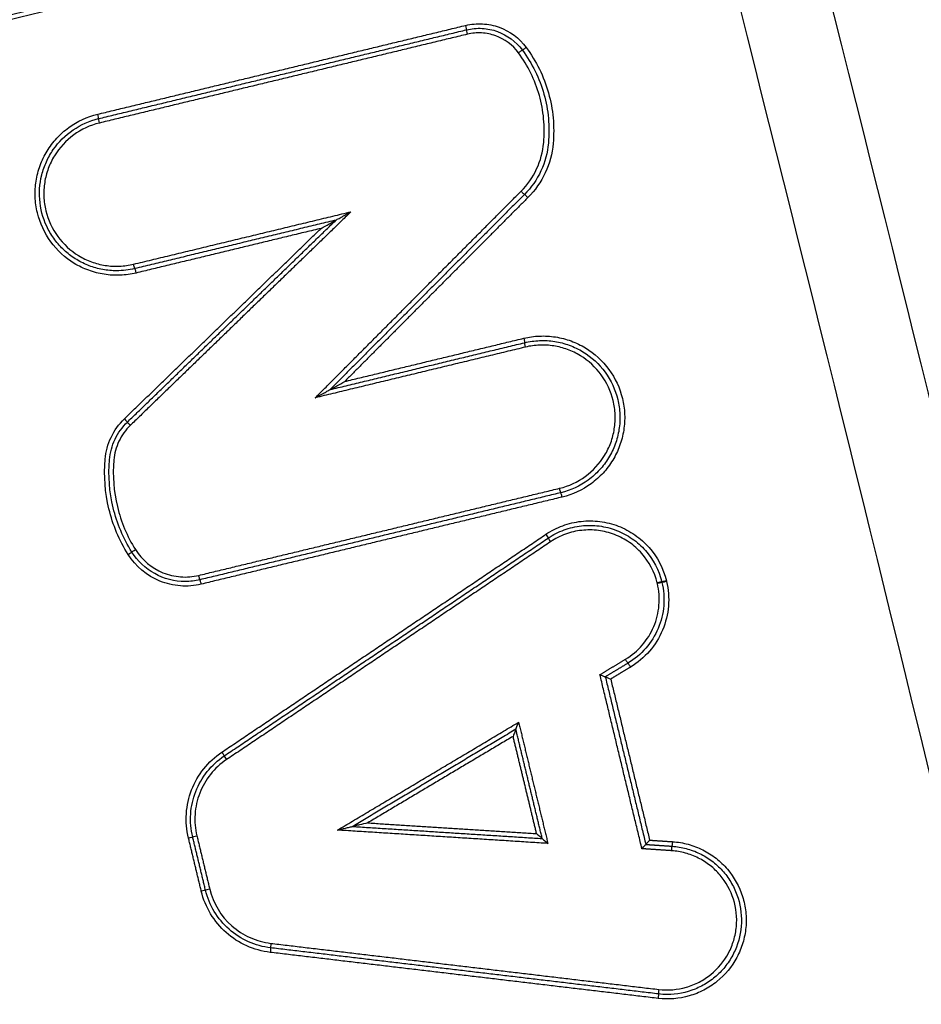
# Model space of a CAD drawing. Units: millimetres. Extents: x -14550 to 16166, y -8530 to 8530.
# Drawn here: x -6714 to -6694, y -6724 to -6702 of the extents above; entities that cross this region are included whole.
import ezdxf

# ---------------------------------------------------------------- set-up
doc = ezdxf.new("R2010")
doc.units = ezdxf.units.MM
doc.header["$LTSCALE"] = 20
doc.layers.add('2d', color=230, linetype='Continuous')

msp = doc.modelspace()

# ---------------------------------------------------------------- linework, layer by layer
at = {"layer": '2d'}
for centre, major_axis, ratio, start_param, end_param in [((-6703.92, -6702.078), (-0.0235, 0.0972), 0.042814, 3.141593, 4.702052), ((-6702.585, -6702.564), (0.0804, 0.0594), 0.026478, 3.141593, 4.748208), ((-6712.04, -6704.039), (-0.0235, 0.0972), 0.039943, 3.141593, 4.702745), ((-6702.689, -6705.739), (-0.0709, 0.0705), 0.031405, 1.539257, 3.141593), ((-6711.312, -6710.909), (-0.0696, 0.0718), 0.02972, 0, 1.542018), ((-6701.792, -6712.493), (-0.0235, 0.0972), 0.043566, 4.70187, 6.283185), ((-6702.037, -6713.48), (-0.0558, 0.083), 0.037126, 0, 1.545825), ((-6711.368, -6713.759), (0.0847, 0.0531), 0.021963, -1.535766, 0), ((-6709.755, -6714.416), (-0.0235, 0.0972), 0.040751, 4.70255, 6.283185), ((-6699.684, -6714.389), (0.0971, 0.0239), 0.010887, -0.000043, 1.615089), ((-6699.681, -6714.402), (0.0972, 0.0235), 0.01071, -0.000042, 1.615134), ((-6700.283, -6716.247), (-0.0515, 0.0857), 0.038891, 4.689015, 6.283185), ((-6709.189, -6718.291), (-0.0558, 0.083), 0.034966, 0, 1.547278), ((-6710.037, -6720.021), (0.0972, 0.0235), 0.009823, -1.530136, 0), ((-6699.352, -6720.102), (0.0067, 0.0998), 0.045599, 3.141593, 4.715467), ((-6709.56, -6721.148), (0.0972, 0.0235), 0.009865, 1.61163, 3.141593), ((-6708.209, -6722.347), (0.0118, 0.0993), 0.04219, 1.575814, 3.141593), ((-6699.65, -6723.365), (0.0118, 0.0993), 0.045281, 1.576181, 3.141593)]:
    msp.add_ellipse(centre, major_axis=major_axis, ratio=ratio, start_param=start_param, end_param=end_param, dxfattribs=at)
at = {"layer": '2d', "extrusion": (0, 0, -1)}
for centre, major_axis, ratio, start_param, end_param in [((-6703.873, -6702.273), (-0.0235, 0.0972), 0.042835, -1.560454, 0), ((-6702.746, -6702.683), (0.0804, 0.0594), 0.026446, 4.676613, 6.283185), ((-6711.994, -6704.233), (-0.0235, 0.0972), 0.039964, -1.561147, 0), ((-6702.547, -6705.88), (-0.0709, 0.0705), 0.031438, 0, 1.602369), ((-6711.241, -6707.351), (-0.0235, 0.0972), 0.04023, 3.141593, 4.722102), ((-6711.194, -6707.546), (-0.0235, 0.0972), 0.040242, 0, 1.580512), ((-6702.639, -6708.986), (-0.0235, 0.0972), 0.043267, 1.581243, 3.141593), ((-6702.592, -6709.181), (-0.0235, 0.0972), 0.043288, -1.560345, 0), ((-6711.451, -6710.765), (-0.0696, 0.0718), 0.029681, 1.599536, 3.141593), ((-6701.839, -6712.299), (-0.0235, 0.0972), 0.043554, 3.141593, 4.722905), ((-6702.149, -6713.314), (-0.0558, 0.083), 0.037088, 1.595742, 3.141593), ((-6711.199, -6713.653), (0.0847, 0.0531), 0.021998, 3.141593, 4.677303), ((-6709.802, -6714.222), (-0.0235, 0.0972), 0.040738, 3.141593, 4.722225), ((-6699.49, -6714.342), (0.0972, 0.0235), 0.010725, 1.526412, 3.141549), ((-6699.487, -6714.355), (0.0972, 0.0235), 0.010726, 1.526396, 3.141635), ((-6700.386, -6716.075), (-0.0515, 0.0857), 0.038863, 3.141593, 4.735746), ((-6709.3, -6718.125), (-0.0558, 0.083), 0.034928, 1.59429, 3.141593), ((-6709.843, -6719.974), (0.0972, 0.0235), 0.00984, 3.141593, 4.671656), ((-6699.365, -6720.302), (0.0067, 0.0998), 0.045599, 4.709311, 6.283185), ((-6709.754, -6721.195), (0.0972, 0.0235), 0.009847, 0, 1.530036), ((-6708.233, -6722.546), (0.0118, 0.0993), 0.042176, 0, 1.56578), ((-6699.674, -6723.563), (0.0118, 0.0993), 0.045267, 0, 1.565413)]:
    msp.add_ellipse(centre, major_axis=major_axis, ratio=ratio, start_param=start_param, end_param=end_param, dxfattribs=at)
at = {"layer": '2d'}
for points, knots in [([(-6678.315, -6778.186), (-6678.5, -6776.295), (-6678.851, -6774.493), (-6679.589, -6770.992), (-6679.975, -6769.276), (-6681.118, -6764.106), (-6681.884, -6760.66), (-6684.2, -6750.326), (-6685.768, -6743.442), (-6690.583, -6722.822), (-6693.92, -6709.114), (-6704.378, -6668.1), (-6712.01, -6640.94), (-6724.295, -6600.429), (-6728.534, -6586.958), (-6734.044, -6570.186), (-6735.156, -6566.835), (-6736.839, -6561.814), (-6737.402, -6560.142), (-6738.534, -6556.798), (-6739.106, -6555.125), (-6740.834, -6550.112), (-6742.004, -6546.776), (-6743.496, -6542.615), (-6743.796, -6541.783), (-6744.399, -6540.12), (-6744.699, -6539.29), (-6745.627, -6536.789), (-6746.29, -6535.112), (-6747.778, -6531.801), (-6748.598, -6530.177), (-6750.48, -6527.04), (-6751.545, -6525.531), (-6753.974, -6522.69), (-6755.311, -6521.385), (-6758.22, -6519.082), (-6759.766, -6518.089), (-6762.274, -6516.802), (-6763.144, -6516.421), (-6764.847, -6515.747), (-6765.711, -6515.439), (-6768.342, -6514.62), (-6770.127, -6514.22), (-6775.522, -6513.312), (-6779.087, -6513.095), (-6789.678, -6512.44), (-6796.749, -6512.115), (-6810.886, -6511.663), (-6817.956, -6511.531), (-6825.03, -6511.495)], [0, 0, 0, 0, 0.015625, 0.015625, 0.03125, 0.03125, 0.0625, 0.0625, 0.125, 0.125, 0.25, 0.25, 0.5, 0.5, 0.625, 0.625, 0.65625, 0.65625, 0.671875, 0.671875, 0.6875, 0.6875, 0.71875, 0.71875, 0.726562, 0.726562, 0.734375, 0.734375, 0.75, 0.75, 0.765625, 0.765625, 0.78125, 0.78125, 0.796875, 0.796875, 0.8125, 0.8125, 0.820313, 0.820313, 0.828125, 0.828125, 0.84375, 0.84375, 0.875, 0.875, 0.9375, 0.9375, 1, 1, 1, 1]), ([(-6825.03, -6513.487), (-6817.978, -6513.523), (-6810.929, -6513.654), (-6796.833, -6514.106), (-6789.786, -6514.429), (-6779.228, -6515.082), (-6775.716, -6515.299), (-6770.531, -6516.172), (-6768.834, -6516.553), (-6766.357, -6517.324), (-6765.54, -6517.615), (-6763.923, -6518.255), (-6763.128, -6518.604), (-6760.807, -6519.794), (-6759.358, -6520.724), (-6756.671, -6522.848), (-6755.423, -6524.064), (-6753.152, -6526.716), (-6752.151, -6528.13), (-6750.364, -6531.104), (-6749.575, -6532.662), (-6748.133, -6535.869), (-6747.486, -6537.504), (-6746.567, -6539.982), (-6746.267, -6540.811), (-6745.667, -6542.468), (-6745.368, -6543.297), (-6743.882, -6547.444), (-6742.716, -6550.769), (-6740.993, -6555.767), (-6740.423, -6557.435), (-6739.292, -6560.775), (-6738.729, -6562.445), (-6737.048, -6567.46), (-6735.937, -6570.807), (-6730.433, -6587.559), (-6726.198, -6601.014), (-6713.924, -6641.484), (-6706.298, -6668.613), (-6695.844, -6709.578), (-6692.507, -6723.273), (-6687.69, -6743.871), (-6686.121, -6750.747), (-6683.801, -6761.072), (-6683.034, -6764.515), (-6681.888, -6769.682), (-6681.5, -6771.403), (-6680.768, -6774.861), (-6680.43, -6776.602), (-6680.257, -6778.376)], [0, 0, 0, 0, 0.062472, 0.062472, 0.124974, 0.124974, 0.156225, 0.156225, 0.171851, 0.171851, 0.179663, 0.179663, 0.187476, 0.187476, 0.203101, 0.203101, 0.218727, 0.218727, 0.234352, 0.234352, 0.249978, 0.249978, 0.265603, 0.265603, 0.273416, 0.273416, 0.281229, 0.281229, 0.31248, 0.31248, 0.328105, 0.328105, 0.343731, 0.343731, 0.374982, 0.374982, 0.499985, 0.499985, 0.749993, 0.749993, 0.874996, 0.874996, 0.937498, 0.937498, 0.968749, 0.968749, 0.984375, 0.984375, 1, 1, 1, 1]), ([(-6703.916, -6702.078), (-6703.793, -6702.048), (-6703.669, -6702.037), (-6703.418, -6702.051), (-6703.294, -6702.077), (-6702.941, -6702.204), (-6702.731, -6702.36), (-6702.581, -6702.564)], [0, 0, 0, 0, 0.000374531, 0.000374531, 0.000749062, 0.000749062, 0.001498123, 0.001498123, 0.001498123, 0.001498123]), ([(-6703.897, -6702.175), (-6703.783, -6702.148), (-6703.669, -6702.138), (-6703.437, -6702.15), (-6703.323, -6702.174), (-6702.998, -6702.292), (-6702.804, -6702.435), (-6702.665, -6702.623)], [0, 0, 0, 0, 0.000345336, 0.000345336, 0.000690672, 0.000690672, 0.001381345, 0.001381345, 0.001381345, 0.001381345]), ([(-6702.75, -6702.683), (-6702.877, -6702.511), (-6703.055, -6702.379), (-6703.353, -6702.271), (-6703.457, -6702.25), (-6703.669, -6702.238), (-6703.774, -6702.247), (-6703.878, -6702.273)], [0, 0, 0, 0, 0.000639572, 0.000639572, 0.000959358, 0.000959358, 0.001279144, 0.001279144, 0.001279144, 0.001279144]), ([(-6702.581, -6702.564), (-6702.468, -6702.716), (-6702.371, -6702.876), (-6702.207, -6703.211), (-6702.139, -6703.388), (-6702.037, -6703.751), (-6702.004, -6703.935), (-6701.969, -6704.307), (-6701.969, -6704.497), (-6701.985, -6704.685)], [0, 0, 0, 0, 0.000560164, 0.000560164, 0.001120328, 0.001120328, 0.001680492, 0.001680492, 0.002240656, 0.002240656, 0.002240656, 0.002240656]), ([(-6702.194, -6704.667), (-6702.178, -6704.491), (-6702.178, -6704.314), (-6702.211, -6703.966), (-6702.242, -6703.794), (-6702.338, -6703.454), (-6702.401, -6703.289), (-6702.554, -6702.975), (-6702.645, -6702.825), (-6702.75, -6702.683)], [0, 0, 0, 0, 0.000531428, 0.000531428, 0.001062857, 0.001062857, 0.001594285, 0.001594285, 0.002125713, 0.002125713, 0.002125713, 0.002125713]), ([(-6702.665, -6702.623), (-6702.556, -6702.77), (-6702.463, -6702.925), (-6702.304, -6703.25), (-6702.238, -6703.421), (-6702.14, -6703.772), (-6702.107, -6703.95), (-6702.074, -6704.31), (-6702.073, -6704.494), (-6702.09, -6704.676)], [0, 0, 0, 0, 0.000542108, 0.000542108, 0.001084216, 0.001084216, 0.001626324, 0.001626324, 0.002168432, 0.002168432, 0.002168432, 0.002168432]), ([(-6711.19, -6707.546), (-6711.305, -6707.574), (-6711.422, -6707.59), (-6711.657, -6707.6), (-6711.776, -6707.593), (-6712.01, -6707.556), (-6712.123, -6707.527), (-6712.345, -6707.445), (-6712.453, -6707.393), (-6712.754, -6707.209), (-6712.932, -6707.045), (-6713.209, -6706.666), (-6713.311, -6706.446), (-6713.394, -6706.103), (-6713.411, -6705.984), (-6713.42, -6705.748), (-6713.414, -6705.631), (-6713.377, -6705.397), (-6713.347, -6705.281), (-6713.266, -6705.06), (-6713.215, -6704.954), (-6713.091, -6704.751), (-6713.02, -6704.657), (-6712.861, -6704.484), (-6712.771, -6704.404), (-6712.485, -6704.195), (-6712.268, -6704.095), (-6712.036, -6704.039)], [0, 0, 0, 0, 0.000352581, 0.000352581, 0.000705163, 0.000705163, 0.001057744, 0.001057744, 0.001410326, 0.001410326, 0.002115488, 0.002115488, 0.002820651, 0.002820651, 0.003173232, 0.003173232, 0.003525814, 0.003525814, 0.003878395, 0.003878395, 0.004230977, 0.004230977, 0.004583558, 0.004583558, 0.004936139, 0.004936139, 0.005641302, 0.005641302, 0.005641302, 0.005641302]), ([(-6711.617, -6707.496), (-6711.72, -6707.496), (-6711.824, -6707.487), (-6712.027, -6707.449), (-6712.125, -6707.422), (-6712.318, -6707.349), (-6712.412, -6707.303), (-6712.588, -6707.196), (-6712.671, -6707.136), (-6712.825, -6706.998), (-6712.897, -6706.922), (-6713.023, -6706.76), (-6713.079, -6706.674), (-6713.223, -6706.399), (-6713.284, -6706.201), (-6713.334, -6705.788), (-6713.321, -6705.581), (-6713.245, -6705.279), (-6713.211, -6705.182), (-6713.127, -6704.995), (-6713.075, -6704.904), (-6712.78, -6704.48), (-6712.421, -6704.234), (-6712.017, -6704.136)], [0.000402542, 0.000402542, 0.000402542, 0.000402542, 0.000710397, 0.000710397, 0.001018252, 0.001018252, 0.001326108, 0.001326108, 0.001633963, 0.001633963, 0.001941818, 0.001941818, 0.002249674, 0.002249674, 0.002865384, 0.002865384, 0.003481095, 0.003481095, 0.00378895, 0.00378895, 0.004096806, 0.004096806, 0.005328227, 0.005328227, 0.005328227, 0.005328227]), ([(-6711.998, -6704.233), (-6712.204, -6704.283), (-6712.396, -6704.372), (-6712.736, -6704.62), (-6712.88, -6704.776), (-6713.046, -6705.047), (-6713.091, -6705.142), (-6713.163, -6705.338), (-6713.19, -6705.441), (-6713.222, -6705.649), (-6713.228, -6705.753), (-6713.219, -6705.963), (-6713.205, -6706.068), (-6713.131, -6706.373), (-6713.04, -6706.569), (-6712.794, -6706.906), (-6712.636, -6707.052), (-6712.368, -6707.216), (-6712.272, -6707.262), (-6712.075, -6707.334), (-6711.974, -6707.361), (-6711.766, -6707.393), (-6711.66, -6707.399), (-6711.451, -6707.391), (-6711.348, -6707.376), (-6711.245, -6707.351)], [0, 0, 0, 0, 0.000635112, 0.000635112, 0.001270223, 0.001270223, 0.001587779, 0.001587779, 0.001905335, 0.001905335, 0.002222891, 0.002222891, 0.002540446, 0.002540446, 0.003175558, 0.003175558, 0.00381067, 0.00381067, 0.004128225, 0.004128225, 0.004445781, 0.004445781, 0.004763337, 0.004763337, 0.005080893, 0.005080893, 0.005080893, 0.005080893]), ([(-6702.693, -6705.739), (-6702.55, -6705.595), (-6702.436, -6705.431), (-6702.264, -6705.064), (-6702.212, -6704.87), (-6702.194, -6704.667)], [0, 0, 0, 0, 0.000599781, 0.000599781, 0.001199562, 0.001199562, 0.001199562, 0.001199562]), ([(-6702.09, -6704.676), (-6702.109, -6704.89), (-6702.164, -6705.095), (-6702.345, -6705.484), (-6702.466, -6705.657), (-6702.618, -6705.809)], [0, 0, 0, 0, 0.000635329, 0.000635329, 0.001270658, 0.001270658, 0.001270658, 0.001270658]), ([(-6701.985, -6704.685), (-6702.006, -6704.911), (-6702.064, -6705.127), (-6702.255, -6705.537), (-6702.383, -6705.72), (-6702.543, -6705.88)], [0, 0, 0, 0, 0.000669891, 0.000669891, 0.001339781, 0.001339781, 0.001339781, 0.001339781]), ([(-6706.775, -6706.376), (-6706.774, -6706.375), (-6706.761, -6706.367), (-6706.736, -6706.353), (-6706.722, -6706.346), (-6706.681, -6706.323), (-6706.652, -6706.307), (-6706.565, -6706.258), (-6706.507, -6706.226), (-6706.447, -6706.193)], [0, 0, 0, 0, 0.000051253, 0.000051253, 0.000102506, 0.000102506, 0.000205012, 0.000205012, 0.0004100239, 0.0004100239, 0.0004100239, 0.0004100239]), ([(-6707.104, -6706.559), (-6707.045, -6706.527), (-6706.986, -6706.494), (-6706.899, -6706.446), (-6706.87, -6706.43), (-6706.829, -6706.407), (-6706.815, -6706.399), (-6706.79, -6706.385), (-6706.776, -6706.377), (-6706.776, -6706.376)], [-0.0000028075, -0.0000028075, -0.0000028075, -0.0000028075, 0.0002001102, 0.0002001102, 0.0003015691, 0.0003015691, 0.0003522986, 0.0003522986, 0.000403028, 0.000403028, 0.000403028, 0.000403028]), ([(-6702.634, -6708.986), (-6702.518, -6708.958), (-6702.402, -6708.942), (-6702.167, -6708.933), (-6702.048, -6708.939), (-6701.814, -6708.976), (-6701.701, -6709.006), (-6701.479, -6709.087), (-6701.371, -6709.139), (-6701.07, -6709.323), (-6700.892, -6709.487), (-6700.615, -6709.866), (-6700.513, -6710.086), (-6700.43, -6710.429), (-6700.413, -6710.548), (-6700.403, -6710.784), (-6700.41, -6710.901), (-6700.447, -6711.135), (-6700.477, -6711.251), (-6700.558, -6711.472), (-6700.609, -6711.578), (-6700.733, -6711.781), (-6700.804, -6711.875), (-6700.963, -6712.048), (-6701.052, -6712.128), (-6701.339, -6712.337), (-6701.556, -6712.438), (-6701.787, -6712.493)], [0, 0, 0, 0, 0.000352611, 0.000352611, 0.000705221, 0.000705221, 0.001057832, 0.001057832, 0.001410442, 0.001410442, 0.002115663, 0.002115663, 0.002820884, 0.002820884, 0.003173495, 0.003173495, 0.003526105, 0.003526105, 0.003878716, 0.003878716, 0.004231326, 0.004231326, 0.004583937, 0.004583937, 0.004936547, 0.004936547, 0.005641768, 0.005641768, 0.005641768, 0.005641768]), ([(-6702.615, -6709.084), (-6702.506, -6709.057), (-6702.396, -6709.042), (-6702.174, -6709.033), (-6702.061, -6709.039), (-6701.841, -6709.074), (-6701.733, -6709.102), (-6701.524, -6709.178), (-6701.422, -6709.228), (-6701.138, -6709.401), (-6700.97, -6709.556), (-6700.708, -6709.915), (-6700.612, -6710.122), (-6700.533, -6710.447), (-6700.517, -6710.559), (-6700.508, -6710.782), (-6700.515, -6710.892), (-6700.549, -6711.113), (-6700.577, -6711.223), (-6700.654, -6711.431), (-6700.702, -6711.531), (-6700.819, -6711.723), (-6700.887, -6711.812), (-6701.037, -6711.976), (-6701.121, -6712.051), (-6701.392, -6712.248), (-6701.597, -6712.343), (-6701.815, -6712.396)], [0, 0, 0, 0, 0.000333038, 0.000333038, 0.000666076, 0.000666076, 0.000999114, 0.000999114, 0.001332152, 0.001332152, 0.001998228, 0.001998228, 0.002664304, 0.002664304, 0.002997342, 0.002997342, 0.003330381, 0.003330381, 0.003663419, 0.003663419, 0.003996457, 0.003996457, 0.004329495, 0.004329495, 0.004662533, 0.004662533, 0.005328609, 0.005328609, 0.005328609, 0.005328609]), ([(-6701.843, -6712.299), (-6701.637, -6712.249), (-6701.445, -6712.16), (-6701.105, -6711.912), (-6700.961, -6711.756), (-6700.795, -6711.485), (-6700.75, -6711.391), (-6700.678, -6711.194), (-6700.651, -6711.091), (-6700.619, -6710.883), (-6700.613, -6710.779), (-6700.622, -6710.569), (-6700.636, -6710.464), (-6700.71, -6710.159), (-6700.801, -6709.963), (-6701.047, -6709.626), (-6701.205, -6709.48), (-6701.473, -6709.316), (-6701.569, -6709.27), (-6701.766, -6709.198), (-6701.867, -6709.172), (-6702.075, -6709.139), (-6702.181, -6709.133), (-6702.39, -6709.142), (-6702.493, -6709.156), (-6702.596, -6709.181)], [0, 0, 0, 0, 0.000635164, 0.000635164, 0.001270327, 0.001270327, 0.001587909, 0.001587909, 0.001905491, 0.001905491, 0.002223073, 0.002223073, 0.002540655, 0.002540655, 0.003175818, 0.003175818, 0.003810982, 0.003810982, 0.004128564, 0.004128564, 0.004446146, 0.004446146, 0.004763727, 0.004763727, 0.005081309, 0.005081309, 0.005081309, 0.005081309]), ([(-6706.909, -6710.12), (-6706.907, -6710.12), (-6706.894, -6710.113), (-6706.869, -6710.099), (-6706.855, -6710.091), (-6706.814, -6710.068), (-6706.785, -6710.052), (-6706.699, -6710.005), (-6706.642, -6709.973), (-6706.584, -6709.94)], [0, 0, 0, 0, 0.0000500866, 0.0000500866, 0.0001001732, 0.0001001732, 0.0002003464, 0.0002003464, 0.0004006929, 0.0004006929, 0.0004006929, 0.0004006929]), ([(-6707.234, -6710.3), (-6707.176, -6710.268), (-6707.119, -6710.236), (-6707.033, -6710.188), (-6707.004, -6710.172), (-6706.963, -6710.149), (-6706.949, -6710.142), (-6706.924, -6710.128), (-6706.91, -6710.121), (-6706.909, -6710.12)], [-0.0000027651, -0.0000027651, -0.0000027651, -0.0000027651, 0.0001947545, 0.0001947545, 0.0002935143, 0.0002935143, 0.0003428942, 0.0003428942, 0.0003922742, 0.0003922742, 0.0003922742, 0.0003922742]), ([(-6711.871, -6711.659), (-6711.857, -6711.489), (-6711.812, -6711.327), (-6711.667, -6711.021), (-6711.569, -6710.884), (-6711.447, -6710.765)], [0, 0, 0, 0, 0.000502699, 0.000502699, 0.001005398, 0.001005398, 0.001005398, 0.001005398]), ([(-6711.776, -6711.667), (-6711.762, -6711.51), (-6711.721, -6711.359), (-6711.586, -6711.074), (-6711.495, -6710.947), (-6711.381, -6710.837)], [0, 0, 0, 0, 0.0004671036, 0.0004671036, 0.0009342072, 0.0009342072, 0.0009342072, 0.0009342072]), ([(-6711.316, -6710.909), (-6711.42, -6711.01), (-6711.505, -6711.128), (-6711.63, -6711.391), (-6711.668, -6711.53), (-6711.68, -6711.676)], [0, 0, 0, 0, 0.0004376506, 0.0004376506, 0.0008753012, 0.0008753012, 0.0008753012, 0.0008753012]), ([(-6711.364, -6713.759), (-6711.561, -6713.446), (-6711.702, -6713.11), (-6711.875, -6712.393), (-6711.903, -6712.027), (-6711.871, -6711.659)], [0, 0, 0, 0, 0.001093316, 0.001093316, 0.002186631, 0.002186631, 0.002186631, 0.002186631]), ([(-6711.284, -6713.706), (-6711.474, -6713.402), (-6711.611, -6713.076), (-6711.78, -6712.38), (-6711.807, -6712.025), (-6711.776, -6711.667)], [0, 0, 0, 0, 0.001061185, 0.001061185, 0.002122371, 0.002122371, 0.002122371, 0.002122371]), ([(-6711.68, -6711.676), (-6711.71, -6712.023), (-6711.684, -6712.367), (-6711.521, -6713.042), (-6711.388, -6713.358), (-6711.203, -6713.653)], [0, 0, 0, 0, 0.001031439, 0.001031439, 0.002062878, 0.002062878, 0.002062878, 0.002062878]), ([(-6702.144, -6713.314), (-6702.028, -6713.236), (-6701.904, -6713.173), (-6701.643, -6713.077), (-6701.505, -6713.044), (-6701.23, -6713.013), (-6701.09, -6713.014), (-6700.813, -6713.05), (-6700.679, -6713.084), (-6700.418, -6713.184), (-6700.294, -6713.25), (-6700.067, -6713.409), (-6699.961, -6713.503), (-6699.685, -6713.816), (-6699.552, -6714.069), (-6699.485, -6714.342)], [0, 0, 0, 0, 0.00041583, 0.00041583, 0.000831661, 0.000831661, 0.001247491, 0.001247491, 0.001663321, 0.001663321, 0.002079151, 0.002079151, 0.002494982, 0.002494982, 0.003326642, 0.003326642, 0.003326642, 0.003326642]), ([(-6702.093, -6713.397), (-6701.983, -6713.323), (-6701.867, -6713.264), (-6701.621, -6713.173), (-6701.491, -6713.143), (-6701.232, -6713.114), (-6701.099, -6713.115), (-6700.838, -6713.148), (-6700.712, -6713.18), (-6700.466, -6713.275), (-6700.349, -6713.337), (-6700.135, -6713.486), (-6700.035, -6713.575), (-6699.776, -6713.87), (-6699.65, -6714.108), (-6699.587, -6714.366)], [0, 0, 0, 0, 0.000391823, 0.000391823, 0.000783646, 0.000783646, 0.001175469, 0.001175469, 0.001567292, 0.001567292, 0.001959115, 0.001959115, 0.002350938, 0.002350938, 0.003134584, 0.003134584, 0.003134584, 0.003134584]), ([(-6699.689, -6714.389), (-6699.748, -6714.148), (-6699.866, -6713.924), (-6700.11, -6713.647), (-6700.203, -6713.564), (-6700.404, -6713.424), (-6700.514, -6713.365), (-6700.745, -6713.276), (-6700.863, -6713.246), (-6701.108, -6713.215), (-6701.233, -6713.214), (-6701.476, -6713.241), (-6701.598, -6713.27), (-6701.829, -6713.355), (-6701.938, -6713.41), (-6702.042, -6713.48)], [0, 0, 0, 0, 0.000741374, 0.000741374, 0.001112062, 0.001112062, 0.001482749, 0.001482749, 0.001853436, 0.001853436, 0.002224123, 0.002224123, 0.00259481, 0.00259481, 0.002965497, 0.002965497, 0.002965497, 0.002965497]), ([(-6711.203, -6713.653), (-6711.059, -6713.882), (-6710.844, -6714.062), (-6710.471, -6714.213), (-6710.34, -6714.244), (-6710.071, -6714.264), (-6709.938, -6714.254), (-6709.807, -6714.222)], [0, 0, 0, 0, 0.000807237, 0.000807237, 0.001210855, 0.001210855, 0.001614473, 0.001614473, 0.001614473, 0.001614473]), ([(-6709.751, -6714.416), (-6709.903, -6714.453), (-6710.057, -6714.465), (-6710.367, -6714.442), (-6710.519, -6714.407), (-6710.95, -6714.231), (-6711.198, -6714.024), (-6711.364, -6713.759)], [0, 0, 0, 0, 0.000462751, 0.000462751, 0.000925503, 0.000925503, 0.001851005, 0.001851005, 0.001851005, 0.001851005]), ([(-6710.105, -6714.358), (-6710.339, -6714.358), (-6710.574, -6714.297), (-6710.983, -6714.071), (-6711.158, -6713.906), (-6711.284, -6713.706)], [0.000328541, 0.000328541, 0.000328541, 0.000328541, 0.001027583, 0.001027583, 0.001726626, 0.001726626, 0.001726626, 0.001726626]), ([(-6700.39, -6716.075), (-6700.11, -6715.907), (-6699.89, -6715.652), (-6699.702, -6715.203), (-6699.663, -6715.045), (-6699.636, -6714.721), (-6699.648, -6714.561), (-6699.686, -6714.402)], [0, 0, 0, 0, 0.000971982, 0.000971982, 0.001457972, 0.001457972, 0.001943963, 0.001943963, 0.001943963, 0.001943963]), ([(-6699.584, -6714.378), (-6699.544, -6714.547), (-6699.531, -6714.718), (-6699.559, -6715.064), (-6699.601, -6715.232), (-6699.801, -6715.71), (-6700.036, -6715.982), (-6700.334, -6716.161)], [0, 0, 0, 0, 0.000514395, 0.000514395, 0.001028791, 0.001028791, 0.002057581, 0.002057581, 0.002057581, 0.002057581]), ([(-6699.482, -6714.355), (-6699.439, -6714.534), (-6699.426, -6714.716), (-6699.456, -6715.082), (-6699.5, -6715.26), (-6699.713, -6715.768), (-6699.962, -6716.056), (-6700.278, -6716.247)], [0, 0, 0, 0, 0.000545898, 0.000545898, 0.001091797, 0.001091797, 0.002183594, 0.002183594, 0.002183594, 0.002183594]), ([(-6700.953, -6716.414), (-6700.953, -6716.414), (-6700.952, -6716.414), (-6700.951, -6716.415), (-6700.949, -6716.416), (-6700.946, -6716.417), (-6700.943, -6716.418), (-6700.929, -6716.424), (-6700.916, -6716.429), (-6700.904, -6716.434), (-6700.893, -6716.439), (-6700.883, -6716.443), (-6700.874, -6716.447), (-6700.866, -6716.45), (-6700.859, -6716.453), (-6700.853, -6716.455), (-6700.847, -6716.457), (-6700.843, -6716.459), (-6700.84, -6716.46), (-6700.836, -6716.461), (-6700.835, -6716.462), (-6700.834, -6716.462)], [-0.0000020474, -0.0000020474, -0.0000020474, -0.0000020474, 0, 0, 0, 0.0000095853, 0.0000095853, 0.0000095853, 0.000052989, 0.000052989, 0.000052989, 0.0000892114, 0.0000892114, 0.0000892114, 0.0001198412, 0.0001198412, 0.0001198412, 0.0001486617, 0.0001486617, 0.0001486617, 0.0001776212, 0.0001776212, 0.0001776212, 0.0001776212]), ([(-6700.834, -6716.462), (-6700.834, -6716.461), (-6700.832, -6716.462), (-6700.829, -6716.463), (-6700.826, -6716.464), (-6700.821, -6716.466), (-6700.816, -6716.468), (-6700.81, -6716.471), (-6700.803, -6716.474), (-6700.795, -6716.477), (-6700.786, -6716.48), (-6700.776, -6716.485), (-6700.765, -6716.489), (-6700.753, -6716.494), (-6700.739, -6716.499), (-6700.726, -6716.505), (-6700.723, -6716.506), (-6700.72, -6716.507), (-6700.717, -6716.509), (-6700.717, -6716.509), (-6700.716, -6716.509), (-6700.715, -6716.51)], [0, 0, 0, 0, 0.0000286569, 0.0000286569, 0.0000286569, 0.0000571762, 0.0000571762, 0.0000571762, 0.0000874857, 0.0000874857, 0.0000874857, 0.000123329, 0.000123329, 0.000123329, 0.0001662782, 0.0001662782, 0.0001662782, 0.0001757713, 0.0001757713, 0.0001757713, 0.0001778188, 0.0001778188, 0.0001778188, 0.0001778188]), ([(-6702.808, -6717.62), (-6702.809, -6717.618), (-6702.798, -6717.588), (-6702.774, -6717.53), (-6702.761, -6717.497), (-6702.747, -6717.465)], [0, 0, 0, 0, 0.0001045011, 0.0001045011, 0.0002090023, 0.0002090023, 0.0002090023, 0.0002090023]), ([(-6702.808, -6717.62), (-6702.808, -6717.623), (-6702.819, -6717.652), (-6702.842, -6717.711), (-6702.856, -6717.744), (-6702.869, -6717.776)], [0, 0, 0, 0, 0.0001045033, 0.0001045033, 0.0002090066, 0.0002090066, 0.0002090066, 0.0002090066]), ([(-6710.033, -6720.021), (-6710.076, -6719.844), (-6710.091, -6719.665), (-6710.067, -6719.304), (-6710.028, -6719.127), (-6709.832, -6718.623), (-6709.598, -6718.328), (-6709.296, -6718.125)], [0, 0, 0, 0, 0.000538195, 0.000538195, 0.00107639, 0.00107639, 0.002152779, 0.002152779, 0.002152779, 0.002152779]), ([(-6709.94, -6719.997), (-6709.981, -6719.83), (-6709.995, -6719.662), (-6709.972, -6719.321), (-6709.935, -6719.154), (-6709.75, -6718.678), (-6709.529, -6718.4), (-6709.244, -6718.208)], [0, 0, 0, 0, 0.000507962, 0.000507962, 0.001015923, 0.001015923, 0.002031846, 0.002031846, 0.002031846, 0.002031846]), ([(-6709.193, -6718.291), (-6709.461, -6718.471), (-6709.669, -6718.733), (-6709.842, -6719.18), (-6709.877, -6719.338), (-6709.899, -6719.658), (-6709.885, -6719.817), (-6709.847, -6719.974)], [0, 0, 0, 0, 0.000964193, 0.000964193, 0.001446289, 0.001446289, 0.001928385, 0.001928385, 0.001928385, 0.001928385]), ([(-6706.078, -6719.687), (-6706.137, -6719.702), (-6706.197, -6719.716), (-6706.286, -6719.737), (-6706.316, -6719.744), (-6706.358, -6719.754), (-6706.372, -6719.758), (-6706.397, -6719.764), (-6706.41, -6719.767), (-6706.41, -6719.766)], [-0.0000026609, -0.0000026609, -0.0000026609, -0.0000026609, 0.0001811869, 0.0001811869, 0.0002731108, 0.0002731108, 0.0003190728, 0.0003190728, 0.0003650347, 0.0003650347, 0.0003650347, 0.0003650347]), ([(-6706.743, -6719.846), (-6706.684, -6719.831), (-6706.624, -6719.817), (-6706.535, -6719.796), (-6706.505, -6719.789), (-6706.463, -6719.779), (-6706.449, -6719.775), (-6706.424, -6719.769), (-6706.411, -6719.766), (-6706.411, -6719.766)], [-0.0000026608, -0.0000026608, -0.0000026608, -0.0000026608, 0.000181179, 0.000181179, 0.0002730989, 0.0002730989, 0.0003190589, 0.0003190589, 0.0003650189, 0.0003650189, 0.0003650189, 0.0003650189]), ([(-6702.351, -6719.924), (-6702.324, -6719.947), (-6702.297, -6719.969), (-6702.25, -6720.01), (-6702.226, -6720.031), (-6702.226, -6720.033)], [-0.0000020465, -0.0000020465, -0.0000020465, -0.0000020465, 0.0001028949, 0.0001028949, 0.0002078362, 0.0002078362, 0.0002078362, 0.0002078362]), ([(-6702.226, -6720.033), (-6702.226, -6720.034), (-6702.202, -6720.055), (-6702.155, -6720.096), (-6702.128, -6720.119), (-6702.101, -6720.141)], [0, 0, 0, 0, 0.0001045305, 0.0001045305, 0.000209061, 0.000209061, 0.000209061, 0.000209061]), ([(-6700.025, -6720.258), (-6700.025, -6720.257), (-6700.024, -6720.257), (-6700.024, -6720.256), (-6700.023, -6720.255), (-6700.022, -6720.253), (-6700.02, -6720.252), (-6700.011, -6720.241), (-6700.001, -6720.23), (-6699.992, -6720.219), (-6699.985, -6720.21), (-6699.977, -6720.202), (-6699.971, -6720.194), (-6699.965, -6720.188), (-6699.96, -6720.182), (-6699.956, -6720.177), (-6699.951, -6720.173), (-6699.948, -6720.169), (-6699.945, -6720.167), (-6699.943, -6720.164), (-6699.941, -6720.163), (-6699.941, -6720.163)], [-0.0000020477, -0.0000020477, -0.0000020477, -0.0000020477, 0, 0, 0, 0.0000056527, 0.0000056527, 0.0000056527, 0.0000496747, 0.0000496747, 0.0000496747, 0.0000864562, 0.0000864562, 0.0000864562, 0.0001174618, 0.0001174618, 0.0001174618, 0.0001464781, 0.0001464781, 0.0001464781, 0.0001756456, 0.0001756456, 0.0001756456, 0.0001756456]), ([(-6699.941, -6720.163), (-6699.94, -6720.163), (-6699.939, -6720.162), (-6699.936, -6720.159), (-6699.934, -6720.157), (-6699.93, -6720.153), (-6699.926, -6720.148), (-6699.922, -6720.144), (-6699.916, -6720.138), (-6699.911, -6720.131), (-6699.904, -6720.124), (-6699.897, -6720.115), (-6699.889, -6720.107), (-6699.88, -6720.096), (-6699.871, -6720.085), (-6699.861, -6720.074), (-6699.86, -6720.073), (-6699.859, -6720.071), (-6699.858, -6720.07), (-6699.857, -6720.069), (-6699.857, -6720.069), (-6699.856, -6720.068)], [0, 0, 0, 0, 0.0000288518, 0.0000288518, 0.0000288518, 0.000057554, 0.000057554, 0.000057554, 0.0000882241, 0.0000882241, 0.0000882241, 0.0001246075, 0.0001246075, 0.0001246075, 0.0001681524, 0.0001681524, 0.0001681524, 0.0001737449, 0.0001737449, 0.0001737449, 0.0001757926, 0.0001757926, 0.0001757926, 0.0001757926]), ([(-6699.347, -6720.102), (-6699.231, -6720.11), (-6699.117, -6720.13), (-6698.895, -6720.19), (-6698.785, -6720.232), (-6698.579, -6720.336), (-6698.482, -6720.398), (-6698.3, -6720.541), (-6698.215, -6720.622), (-6697.991, -6720.885), (-6697.876, -6721.093), (-6697.772, -6721.422), (-6697.748, -6721.536), (-6697.723, -6721.767), (-6697.722, -6721.882), (-6697.743, -6722.112), (-6697.766, -6722.227), (-6697.832, -6722.448), (-6697.876, -6722.555), (-6698.041, -6722.862), (-6698.19, -6723.043), (-6698.461, -6723.262), (-6698.557, -6723.325), (-6698.762, -6723.432), (-6698.871, -6723.475), (-6699.203, -6723.571), (-6699.438, -6723.591), (-6699.669, -6723.563)], [0, 0, 0, 0, 0.000345323, 0.000345323, 0.000690647, 0.000690647, 0.00103597, 0.00103597, 0.001381294, 0.001381294, 0.002071941, 0.002071941, 0.002417264, 0.002417264, 0.002762588, 0.002762588, 0.003107911, 0.003107911, 0.003453235, 0.003453235, 0.004143882, 0.004143882, 0.004489205, 0.004489205, 0.004834529, 0.004834529, 0.005525176, 0.005525176, 0.005525176, 0.005525176]), ([(-6699.655, -6723.365), (-6699.45, -6723.389), (-6699.242, -6723.372), (-6698.948, -6723.287), (-6698.852, -6723.248), (-6698.671, -6723.154), (-6698.586, -6723.098), (-6698.346, -6722.904), (-6698.214, -6722.744), (-6698.068, -6722.472), (-6698.029, -6722.378), (-6697.971, -6722.183), (-6697.951, -6722.08), (-6697.922, -6721.775), (-6697.945, -6721.567), (-6698.068, -6721.178), (-6698.17, -6720.995), (-6698.368, -6720.762), (-6698.443, -6720.69), (-6698.604, -6720.563), (-6698.69, -6720.509), (-6698.873, -6720.417), (-6698.97, -6720.38), (-6699.166, -6720.326), (-6699.267, -6720.309), (-6699.37, -6720.302)], [0, 0, 0, 0, 0.000618076, 0.000618076, 0.000927114, 0.000927114, 0.001236152, 0.001236152, 0.001854228, 0.001854228, 0.002163267, 0.002163267, 0.002472305, 0.002472305, 0.003090381, 0.003090381, 0.003708457, 0.003708457, 0.004017495, 0.004017495, 0.004326533, 0.004326533, 0.004635571, 0.004635571, 0.004944609, 0.004944609, 0.004944609, 0.004944609]), ([(-6699.358, -6720.202), (-6699.253, -6720.209), (-6699.149, -6720.227), (-6698.948, -6720.28), (-6698.848, -6720.317), (-6698.659, -6720.409), (-6698.57, -6720.463), (-6698.402, -6720.589), (-6698.323, -6720.661), (-6698.183, -6720.816), (-6698.12, -6720.9), (-6698.012, -6721.08), (-6697.966, -6721.176), (-6697.858, -6721.47), (-6697.824, -6721.683), (-6697.838, -6722.101), (-6697.886, -6722.31), (-6698.013, -6722.597), (-6698.066, -6722.69), (-6698.186, -6722.862), (-6698.254, -6722.942), (-6698.405, -6723.088), (-6698.488, -6723.154), (-6698.663, -6723.268), (-6698.756, -6723.316), (-6699.05, -6723.435), (-6699.257, -6723.476), (-6699.469, -6723.476)], [0, 0, 0, 0, 0.000313445, 0.000313445, 0.000626889, 0.000626889, 0.000940334, 0.000940334, 0.001253779, 0.001253779, 0.001567223, 0.001567223, 0.001880668, 0.001880668, 0.002507557, 0.002507557, 0.003134446, 0.003134446, 0.003447891, 0.003447891, 0.003761336, 0.003761336, 0.00407478, 0.00407478, 0.004388225, 0.004388225, 0.005015114, 0.005015114, 0.005015114, 0.005015114]), ([(-6708.229, -6722.546), (-6708.409, -6722.524), (-6708.582, -6722.476), (-6708.912, -6722.328), (-6709.065, -6722.23), (-6709.469, -6721.871), (-6709.664, -6721.549), (-6709.75, -6721.195)], [0, 0, 0, 0, 0.000538363, 0.000538363, 0.001076727, 0.001076727, 0.002153454, 0.002153454, 0.002153454, 0.002153454]), ([(-6708.221, -6722.446), (-6708.392, -6722.426), (-6708.555, -6722.381), (-6708.866, -6722.241), (-6709.01, -6722.148), (-6709.392, -6721.81), (-6709.576, -6721.506), (-6709.657, -6721.172)], [0, 0, 0, 0, 0.000508096, 0.000508096, 0.001016192, 0.001016192, 0.002032383, 0.002032383, 0.002032383, 0.002032383]), ([(-6709.564, -6721.148), (-6709.488, -6721.462), (-6709.315, -6721.748), (-6708.956, -6722.066), (-6708.82, -6722.154), (-6708.527, -6722.285), (-6708.374, -6722.328), (-6708.214, -6722.347)], [0, 0, 0, 0, 0.000964566, 0.000964566, 0.001446849, 0.001446849, 0.001929132, 0.001929132, 0.001929132, 0.001929132])]:
    msp.add_open_spline(points, degree=3, knots=knots, dxfattribs=at)
for points, weights in [([(-6708.976, -6700.646), (-6710.913, -6701.114), (-6712.85, -6701.581), (-6714.788, -6702.049)], [1, 0.999999627052, 0.999999627052, 1]), ([(-6708.948, -6700.743), (-6710.886, -6701.211), (-6712.823, -6701.678), (-6714.76, -6702.146)], [1, 0.999999627133, 0.999999627133, 1]), ([(-6712.036, -6704.039), (-6709.329, -6703.385), (-6706.623, -6702.732), (-6703.916, -6702.078)], [1, 0.999999272052, 0.999999272052, 1]), ([(-6712.017, -6704.136), (-6709.31, -6703.482), (-6706.603, -6702.829), (-6703.897, -6702.175)], [1, 0.999999271892, 0.999999271892, 1]), ([(-6703.878, -6702.273), (-6706.584, -6702.926), (-6709.291, -6703.58), (-6711.998, -6704.233)], [1, 0.999999271892, 0.999999271892, 1]), ([(-6707.234, -6710.3), (-6705.72, -6708.78), (-6704.207, -6707.259), (-6702.693, -6705.739)], [1, 0.999999772315, 0.999999772315, 1]), ([(-6702.618, -6705.809), (-6704.048, -6707.246), (-6705.478, -6708.683), (-6706.909, -6710.12)], [1, 0.999999796664, 0.999999796664, 1]), ([(-6702.543, -6705.88), (-6703.89, -6707.233), (-6705.237, -6708.587), (-6706.584, -6709.94)], [1, 0.999999819675, 0.999999819675, 1]), ([(-6706.447, -6706.193), (-6708.07, -6707.765), (-6709.693, -6709.337), (-6711.316, -6710.909)], [1, 0.999999738208, 0.999999738208, 1]), ([(-6711.245, -6707.351), (-6709.645, -6706.965), (-6708.046, -6706.579), (-6706.447, -6706.193)], [1, 0.999999745781, 0.999999745781, 1]), ([(-6711.381, -6710.837), (-6709.846, -6709.35), (-6708.311, -6707.863), (-6706.775, -6706.376)], [1, 0.999999765753, 0.999999765753, 1]), ([(-6706.775, -6706.376), (-6708.256, -6706.734), (-6709.737, -6707.091), (-6711.217, -6707.449)], [1, 0.999999782147, 0.999999782147, 1]), ([(-6711.447, -6710.765), (-6709.999, -6709.363), (-6708.552, -6707.961), (-6707.104, -6706.559)], [1, 0.999999791834, 0.999999791834, 1]), ([(-6707.104, -6706.559), (-6708.466, -6706.888), (-6709.828, -6707.217), (-6711.19, -6707.546)], [1, 0.999999815747, 0.999999815747, 1]), ([(-6706.909, -6710.12), (-6705.478, -6709.775), (-6704.046, -6709.429), (-6702.615, -6709.084)], [1, 0.999999796397, 0.999999796397, 1]), ([(-6706.584, -6709.94), (-6705.267, -6709.622), (-6703.951, -6709.304), (-6702.634, -6708.986)], [1, 0.999999827765, 0.999999827765, 1]), ([(-6702.596, -6709.181), (-6704.142, -6709.554), (-6705.688, -6709.927), (-6707.234, -6710.3)], [1, 0.999999762482, 0.999999762482, 1]), ([(-6709.807, -6714.222), (-6707.152, -6713.581), (-6704.498, -6712.94), (-6701.843, -6712.299)], [1, 0.999999299672, 0.999999299672, 1]), ([(-6701.815, -6712.396), (-6704.47, -6713.037), (-6707.124, -6713.678), (-6709.779, -6714.319)], [1, 0.999999299672, 0.999999299672, 1]), ([(-6701.787, -6712.493), (-6704.442, -6713.134), (-6707.096, -6713.775), (-6709.751, -6714.416)], [1, 0.999999299824, 0.999999299824, 1]), ([(-6709.296, -6718.125), (-6706.912, -6716.521), (-6704.528, -6714.918), (-6702.144, -6713.314)], [1, 0.999999435303, 0.999999435303, 1]), ([(-6709.244, -6718.208), (-6706.86, -6716.604), (-6704.477, -6715.001), (-6702.093, -6713.397)], [1, 0.999999435178, 0.999999435178, 1]), ([(-6702.042, -6713.48), (-6704.425, -6715.084), (-6706.809, -6716.687), (-6709.193, -6718.291)], [1, 0.999999435178, 0.999999435178, 1]), ([(-6700.953, -6716.414), (-6700.766, -6716.301), (-6700.578, -6716.188), (-6700.39, -6716.075)], [1, 0.999999996495, 0.999999996495, 1]), ([(-6700.334, -6716.161), (-6700.501, -6716.261), (-6700.668, -6716.361), (-6700.834, -6716.462)], [1, 0.999999997234, 0.999999997234, 1]), ([(-6700.278, -6716.247), (-6700.424, -6716.334), (-6700.57, -6716.422), (-6700.715, -6716.51)], [1, 0.999999997887, 0.999999997887, 1]), ([(-6700.025, -6720.258), (-6700.335, -6718.976), (-6700.644, -6717.695), (-6700.953, -6716.414)], [1, 0.999999990485, 0.999999990485, 1]), ([(-6700.834, -6716.462), (-6700.537, -6717.695), (-6700.239, -6718.929), (-6699.941, -6720.163)], [1, 0.999999991179, 0.999999991179, 1]), ([(-6700.715, -6716.51), (-6700.429, -6717.696), (-6700.143, -6718.882), (-6699.856, -6720.068)], [1, 0.999999991848, 0.999999991848, 1]), ([(-6706.743, -6719.846), (-6705.411, -6719.052), (-6704.079, -6718.259), (-6702.747, -6717.465)], [1, 0.999999823662, 0.999999823662, 1]), ([(-6702.747, -6717.465), (-6702.532, -6718.357), (-6702.317, -6719.249), (-6702.101, -6720.141)], [1, 0.999999995389, 0.999999995389, 1]), ([(-6702.808, -6717.62), (-6704.009, -6718.336), (-6705.21, -6719.051), (-6706.41, -6719.766)], [1, 0.999999856709, 0.999999856709, 1]), ([(-6702.869, -6717.776), (-6703.939, -6718.413), (-6705.008, -6719.05), (-6706.078, -6719.687)], [1, 0.999999886354, 0.999999886354, 1]), ([(-6702.351, -6719.924), (-6702.523, -6719.208), (-6702.696, -6718.492), (-6702.869, -6717.776)], [1, 0.999999997028, 0.999999997028, 1]), ([(-6702.226, -6720.033), (-6702.42, -6719.228), (-6702.614, -6718.424), (-6702.808, -6717.62)], [1, 0.999999996252, 0.999999996252, 1]), ([(-6706.078, -6719.687), (-6704.835, -6719.766), (-6703.593, -6719.845), (-6702.351, -6719.924)], [1, 0.999999846628, 0.999999846628, 1]), ([(-6702.101, -6720.141), (-6703.649, -6720.043), (-6705.196, -6719.944), (-6706.743, -6719.846)], [1, 0.999999762021, 0.999999762021, 1]), ([(-6706.411, -6719.766), (-6705.016, -6719.855), (-6703.621, -6719.944), (-6702.226, -6720.033)], [1, 0.999999806617, 0.999999806617, 1]), ([(-6709.75, -6721.195), (-6709.844, -6720.804), (-6709.939, -6720.412), (-6710.033, -6720.021)], [1, 0.999999999113, 0.999999999113, 1]), ([(-6709.657, -6721.172), (-6709.751, -6720.78), (-6709.846, -6720.389), (-6709.94, -6719.997)], [1, 0.999999999113, 0.999999999113, 1]), ([(-6709.847, -6719.974), (-6709.753, -6720.365), (-6709.658, -6720.757), (-6709.564, -6721.148)], [1, 0.999999999113, 0.999999999113, 1]), ([(-6699.941, -6720.163), (-6699.747, -6720.176), (-6699.552, -6720.189), (-6699.358, -6720.202)], [1, 0.999999996251, 0.999999996251, 1]), ([(-6699.856, -6720.068), (-6699.686, -6720.08), (-6699.517, -6720.091), (-6699.347, -6720.102)], [1, 0.999999997136, 0.999999997136, 1]), ([(-6699.37, -6720.302), (-6699.588, -6720.287), (-6699.807, -6720.272), (-6700.025, -6720.258)], [1, 0.999999995251, 0.999999995251, 1]), ([(-6708.214, -6722.347), (-6705.361, -6722.686), (-6702.508, -6723.026), (-6699.655, -6723.365)], [1, 0.999999190948, 0.999999190948, 1]), ([(-6699.669, -6723.563), (-6702.522, -6723.224), (-6705.375, -6722.885), (-6708.229, -6722.546)], [1, 0.999999191126, 0.999999191126, 1]), ([(-6699.662, -6723.464), (-6702.515, -6723.125), (-6705.368, -6722.786), (-6708.221, -6722.446)], [1, 0.999999190948, 0.999999190948, 1])]:
    msp.add_rational_spline(points, weights, degree=3, dxfattribs=at)
for points in [[(-6711.217, -6707.449), (-6711.349, -6707.481), (-6711.483, -6707.496), (-6711.617, -6707.496)], [(-6709.779, -6714.319), (-6709.887, -6714.345), (-6709.996, -6714.358), (-6710.105, -6714.358)], [(-6699.686, -6714.402), (-6699.687, -6714.398), (-6699.688, -6714.394), (-6699.689, -6714.389)], [(-6699.587, -6714.366), (-6699.586, -6714.37), (-6699.585, -6714.374), (-6699.584, -6714.378)], [(-6699.485, -6714.342), (-6699.484, -6714.346), (-6699.483, -6714.351), (-6699.482, -6714.355)], [(-6699.469, -6723.476), (-6699.533, -6723.476), (-6699.598, -6723.472), (-6699.662, -6723.464)]]:
    msp.add_open_spline(points, degree=3, dxfattribs=at)

doc.saveas('drawing.dxf')
